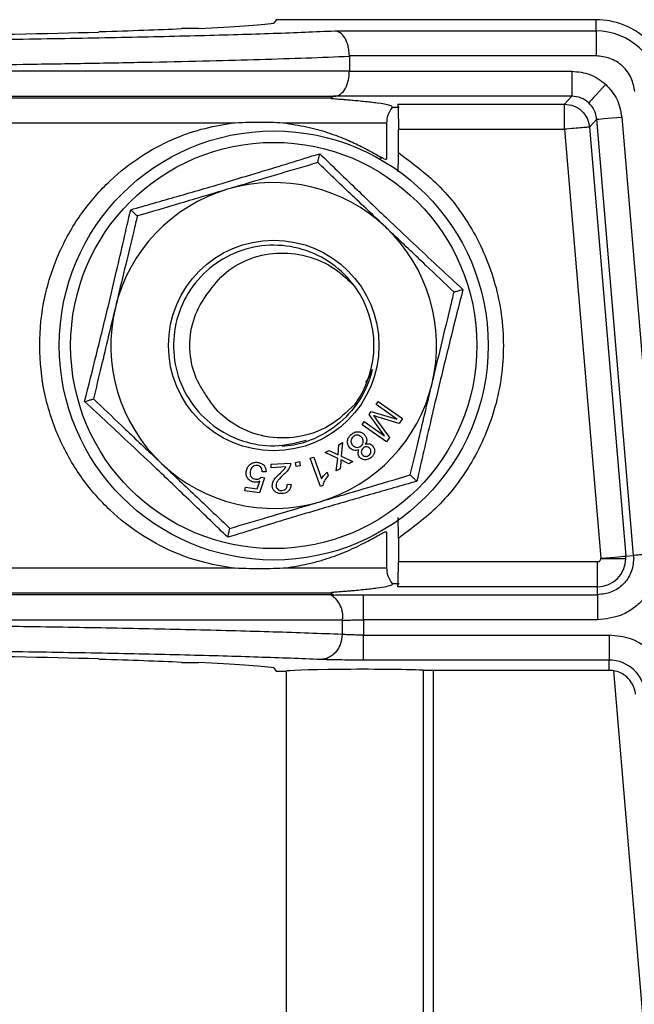
# Model space of a CAD drawing. Units: millimetres. Extents: x -2128 to -1351, y -2563 to -1517.
# Drawn here: x -1714 to -1690, y -2342 to -2303 of the extents above; entities that cross this region are included whole.
import ezdxf

# ---------------------------------------------------------------- set-up
doc = ezdxf.new("R2010")
doc.units = ezdxf.units.MM

msp = doc.modelspace()

# ---------------------------------------------------------------- linework, layer by layer
for p, q in [((-1704.037, -2303.122), (-1704.128, -2303.259)), ((-1691.265, -2303.122), (-1704.037, -2303.122)), ((-1691.265, -2303.568), (-1691.265, -2303.122)), ((-1711.057, -2303.595), (-1711.128, -2303.616)), ((-1707.128, -2303.474), (-1707.808, -2303.478)), ((-1701.683, -2303.568), (-1691.265, -2303.568)), ((-1691.265, -2303.568), (-1691.265, -2304.568)), ((-1701.111, -2304.58), (-1701.111, -2304.568)), ((-1691.265, -2304.568), (-1701.111, -2304.568)), ((-1701.111, -2304.58), (-1701.111, -2305.173)), ((-1701.111, -2305.173), (-1730.065, -2305.173)), ((-1701.111, -2305.177), (-1701.111, -2305.173)), ((-1701.111, -2305.177), (-1692.234, -2305.177)), ((-1701.737, -2306.176), (-1701.849, -2306.256)), ((-1692.234, -2306.176), (-1701.737, -2306.176)), ((-1692.524, -2306.492), (-1692.234, -2306.176)), ((-1701.849, -2306.256), (-1729.038, -2306.256)), ((-1699.18, -2306.492), (-1692.524, -2306.492)), ((-1692.524, -2307.492), (-1692.524, -2306.492)), ((-1699.128, -2306.622), (-1699.402, -2306.622)), ((-1705.823, -2307.255), (-1728.132, -2307.255)), ((-1699.628, -2307.255), (-1703.626, -2307.255)), ((-1699.628, -2307.255), (-1699.628, -2308.685)), ((-1691.237, -2307.092), (-1691.527, -2307.407)), ((-1689.766, -2324.5), (-1691.237, -2307.092)), ((-1690.241, -2307.008), (-1688.77, -2324.416)), ((-1699.154, -2307.492), (-1692.524, -2307.492)), ((-1699.154, -2308.427), (-1699.154, -2307.492)), ((-1692.524, -2307.492), (-1691.077, -2324.611)), ((-1691.527, -2307.407), (-1690.081, -2324.527)), ((-1699.828, -2308.677), (-1699.907, -2308.572)), ((-1700.041, -2318.48), (-1699.955, -2318.357)), ((-1699.955, -2318.357), (-1698.985, -2319.035)), ((-1699.216, -2319.058), (-1700.041, -2318.48)), ((-1700.318, -2318.876), (-1700.237, -2318.761)), ((-1699.704, -2319.726), (-1700.318, -2318.876)), ((-1700.237, -2318.761), (-1699.216, -2319.058)), ((-1700.024, -2319.084), (-1699.512, -2319.788)), ((-1699.12, -2319.229), (-1699.967, -2318.978)), ((-1698.985, -2319.035), (-1699.12, -2319.229)), ((-1700.602, -2319.282), (-1700.516, -2319.158)), ((-1699.633, -2319.961), (-1700.602, -2319.282)), ((-1700.516, -2319.158), (-1699.704, -2319.726)), ((-1699.512, -2319.788), (-1699.633, -2319.961)), ((-1702.077, -2320.397), (-1701.923, -2320.308)), ((-1701.923, -2320.308), (-1701.638, -2320.451)), ((-1701.561, -2320.49), (-1701.535, -2320.085)), ((-1701.535, -2320.085), (-1701.383, -2319.997)), ((-1701.383, -2319.997), (-1701.432, -2320.539)), ((-1702.669, -2320.622), (-1702.532, -2320.572)), ((-1702.263, -2321.743), (-1702.669, -2320.622)), ((-1702.532, -2320.572), (-1702.216, -2321.446)), ((-1701.575, -2320.631), (-1702.077, -2320.397)), ((-1701.638, -2320.451), (-1701.561, -2320.49)), ((-1701.631, -2321.128), (-1701.575, -2320.631)), ((-1701.432, -2320.539), (-1700.976, -2320.751)), ((-1704.237, -2320.863), (-1703.455, -2320.82)), ((-1704.229, -2321.003), (-1704.237, -2320.863)), ((-1703.649, -2320.97), (-1704.229, -2321.003)), ((-1703.265, -2320.788), (-1703.102, -2320.755)), ((-1703.232, -2320.951), (-1703.265, -2320.788)), ((-1703.069, -2320.918), (-1703.232, -2320.951)), ((-1703.102, -2320.755), (-1703.069, -2320.918)), ((-1701.48, -2321.042), (-1701.631, -2321.128)), ((-1701.456, -2320.794), (-1701.48, -2321.042)), ((-1701.133, -2320.842), (-1701.347, -2320.733)), ((-1700.976, -2320.751), (-1701.133, -2320.842)), ((-1704.496, -2321.409), (-1704.693, -2321.996)), ((-1704.628, -2321.373), (-1704.496, -2321.409)), ((-1704.436, -2321.166), (-1704.589, -2321.158)), ((-1702.001, -2321.181), (-1701.953, -2321.314)), ((-1705.276, -2321.915), (-1705.257, -2321.777)), ((-1705.257, -2321.777), (-1704.789, -2321.842)), ((-1704.789, -2321.842), (-1704.682, -2321.536)), ((-1703.585, -2321.659), (-1703.436, -2321.666)), ((-1702.175, -2321.711), (-1702.263, -2321.743)), ((-1704.693, -2321.996), (-1705.276, -2321.915)), ((-1699.693, -2323.564), (-1699.628, -2323.56)), ((-1699.628, -2323.56), (-1699.628, -2324.99)), ((-1699.154, -2323.818), (-1699.154, -2324.753)), ((-1691.076, -2324.622), (-1691.077, -2324.611)), ((-1690.081, -2324.527), (-1689.766, -2324.5)), ((-1728.132, -2324.99), (-1705.823, -2324.99)), ((-1703.626, -2324.99), (-1699.628, -2324.99)), ((-1691.207, -2324.753), (-1699.154, -2324.753)), ((-1691.207, -2325.752), (-1691.207, -2324.753)), ((-1699.402, -2325.622), (-1699.128, -2325.622)), ((-1691.207, -2325.752), (-1699.18, -2325.752)), ((-1691.207, -2326.068), (-1691.207, -2325.752)), ((-1701.737, -2326.072), (-1729.095, -2326.072)), ((-1729.038, -2325.988), (-1701.849, -2325.988)), ((-1701.849, -2325.988), (-1701.737, -2326.072)), ((-1701.808, -2326.08), (-1701.737, -2326.072)), ((-1700.55, -2327.068), (-1700.55, -2326.068)), ((-1700.55, -2326.068), (-1691.207, -2326.068)), ((-1691.207, -2326.068), (-1691.207, -2327.068)), ((-1730.065, -2327.071), (-1701.389, -2327.071)), ((-1701.389, -2327.071), (-1701.399, -2327.092)), ((-1701.399, -2327.092), (-1701.399, -2327.652)), ((-1700.55, -2327.068), (-1700.55, -2327.677)), ((-1691.207, -2327.068), (-1700.55, -2327.068)), ((-1700.55, -2327.677), (-1690.742, -2327.677)), ((-1690.742, -2327.677), (-1690.742, -2328.676)), ((-1711.128, -2328.628), (-1711.057, -2328.649)), ((-1707.808, -2328.766), (-1707.128, -2328.771)), ((-1690.742, -2328.676), (-1700.55, -2328.676)), ((-1690.742, -2329.083), (-1690.742, -2328.676)), ((-1704.128, -2328.985), (-1704.037, -2329.122)), ((-1704.037, -2329.122), (-1703.628, -2329.122)), ((-1703.628, -2329.122), (-1703.628, -2378.122)), ((-1698.166, -2329.077), (-1698.166, -2378.122)), ((-1697.756, -2329.083), (-1690.742, -2329.083)), ((-1697.756, -2378.122), (-1697.756, -2329.083)), ((-1690.568, -2329.098), (-1681.013, -2442.165))]:
    msp.add_line(p, q)
at = {"flags": 128}
for points in [[(-1690.881, -2305.704), (-1691.01, -2305.844), (-1691.134, -2305.98), (-1691.249, -2306.105), (-1691.35, -2306.215), (-1691.435, -2306.307), (-1691.499, -2306.376), (-1691.54, -2306.421), (-1691.557, -2306.44)], [(-1691.237, -2307.092), (-1691.214, -2307.09), (-1691.154, -2307.085), (-1691.061, -2307.077), (-1690.937, -2307.066), (-1690.787, -2307.054), (-1690.617, -2307.039), (-1690.433, -2307.024), (-1690.241, -2307.008)], [(-1691.077, -2324.611), (-1690.886, -2324.595), (-1690.702, -2324.579), (-1690.531, -2324.565), (-1690.382, -2324.552), (-1690.258, -2324.542), (-1690.164, -2324.534), (-1690.104, -2324.529), (-1690.081, -2324.527)]]:
    msp.add_lwpolyline(points, dxfattribs=at)
for radius in [8.56, 8.106, 4.2]:
    msp.add_circle((-1704.128, -2316.122), radius)
for centre, radius, start, end in [((-1691.265, -2306.122), 3, 47.7222, 90), ((-1691.265, -2306.122), 2.554, 4.8303, 90), ((-1704.128, -2316.122), 6.5, 46.4967, 106.4967), ((-1704.128, -2316.122), 6.5, 106.4967, 166.4967), ((-1704.128, -2316.122), 6.5, 346.4967, 46.4967), ((-1704.128, -2316.122), 4, 324.2259, 35.7741), ((-1704.128, -2316.122), 6.5, 166.4967, 226.4967), ((-1704.128, -2316.122), 6.5, 286.4967, 346.4967), ((-1704.128, -2316.122), 6.5, 226.4967, 286.4967), ((-1691.207, -2324.622), 1.13, 270, 360), ((-1691.207, -2324.622), 1.13, 0, 4.8303), ((-1691.207, -2324.622), 1.446, 0, 4.8303), ((-1690.742, -2330.122), 1.446, 4.8303, 90), ((-1690.742, -2330.122), 1.039, 80.3452, 90)]:
    msp.add_arc(centre, radius, start, end)
for centre, major_axis, start_param, end_param in [((-1731.128, -2303.122), (27.5, 0), 5.77315, 6.092203), ((-1731.128, -2303.122), (27.5, 0), 4.874463, 5.526729), ((-1731.128, -2303.122), (27, 0), 5.550502, 5.754965), ((-1731.128, -2329.122), (27.5, 0), 0.756456, 1.408722), ((-1731.128, -2329.122), (27, 0), 0.52822, 0.732683), ((-1731.128, -2329.122), (27.5, 0), 0.190983, 0.510035), ((-1700.628, -2329.122), (3, 0), 0.608246, 3.141593), ((-1697.756, -2329.07), (0.5, 0), 3.749838, 4.712389)]:
    msp.add_ellipse(centre, major_axis=major_axis, ratio=0.026186, start_param=start_param, end_param=end_param)
for points, knots in [([(-1760.573, -2303.568), (-1759.782, -2303.601), (-1758.202, -2303.667), (-1755.232, -2303.754), (-1751.887, -2303.831), (-1748.176, -2303.896), (-1744.176, -2303.948), (-1739.953, -2303.985), (-1735.578, -2304.008), (-1731.128, -2304.016), (-1726.677, -2304.008), (-1722.303, -2303.985), (-1718.079, -2303.948), (-1714.08, -2303.896), (-1710.369, -2303.831), (-1707.023, -2303.754), (-1704.054, -2303.667), (-1702.473, -2303.601), (-1701.683, -2303.568)], [0, 0, 0, 0, 0.062509, 0.125014, 0.187517, 0.250018, 0.312516, 0.375012, 0.437506, 0.5, 0.562494, 0.624988, 0.687484, 0.749982, 0.812483, 0.874986, 0.937491, 1, 1, 1, 1]), ([(-1701.111, -2304.568), (-1701.115, -2304.499), (-1701.121, -2304.361), (-1701.161, -2304.167), (-1701.219, -2303.99), (-1701.319, -2303.794), (-1701.475, -2303.615), (-1701.614, -2303.584), (-1701.683, -2303.568)], [0, 0, 0, 0, 0.123293, 0.250298, 0.370886, 0.500588, 0.750068, 1, 1, 1, 1]), ([(-1731.128, -2305.013), (-1729.65, -2305.011), (-1726.679, -2305.009), (-1722.267, -2304.986), (-1717.954, -2304.95), (-1714.324, -2304.905), (-1711.343, -2304.858), (-1708.934, -2304.812), (-1706.7, -2304.762), (-1704.648, -2304.706), (-1702.762, -2304.646), (-1701.668, -2304.603), (-1701.111, -2304.58)], [0, 0, 0, 0, 0.122837, 0.247094, 0.372772, 0.499871, 0.581428, 0.664779, 0.749925, 0.830262, 0.91362, 1, 1, 1, 1]), ([(-1689.716, -2305.991), (-1689.751, -2305.808), (-1689.824, -2305.427), (-1690.189, -2304.952), (-1690.694, -2304.628), (-1691.079, -2304.587), (-1691.265, -2304.568)], [0, 0, 0, 0, 0.2411652, 0.4999994, 0.7588333, 1, 1, 1, 1]), ([(-1701.679, -2306.172), (-1701.657, -2306.169), (-1701.61, -2306.164), (-1701.539, -2306.141), (-1701.42, -2306.074), (-1701.299, -2305.932), (-1701.207, -2305.737), (-1701.154, -2305.565), (-1701.119, -2305.377), (-1701.114, -2305.243), (-1701.111, -2305.177)], [0, 0, 0, 0, 0.0571452, 0.1189074, 0.2509964, 0.5001009, 0.6289663, 0.7500264, 0.8765041, 1, 1, 1, 1]), ([(-1692.234, -2305.177), (-1692.234, -2305.301), (-1692.234, -2305.491), (-1692.234, -2305.721), (-1692.234, -2305.879), (-1692.234, -2306.008), (-1692.234, -2306.135), (-1692.234, -2306.16), (-1692.234, -2306.176)], [0, 0, 0, 0, 0.239814, 0.368588, 0.500001, 0.631408, 0.760183, 1, 1, 1, 1]), ([(-1692.234, -2305.177), (-1691.983, -2305.201), (-1691.483, -2305.25), (-1691.081, -2305.552), (-1690.881, -2305.704)], [0, 0, 0, 0, 0.500039, 1, 1, 1, 1]), ([(-1690.881, -2305.704), (-1690.713, -2305.891), (-1690.377, -2306.266), (-1690.287, -2306.76), (-1690.241, -2307.008)], [0, 0, 0, 0, 0.499959, 1, 1, 1, 1]), ([(-1729.095, -2306.172), (-1727.703, -2306.172), (-1724.918, -2306.172), (-1720.844, -2306.172), (-1716.924, -2306.172), (-1713.219, -2306.172), (-1709.783, -2306.172), (-1706.679, -2306.172), (-1703.914, -2306.172), (-1702.424, -2306.172), (-1701.679, -2306.172)], [0, 0, 0, 0, 0.125, 0.25, 0.375, 0.5, 0.625, 0.75, 0.875, 1, 1, 1, 1]), ([(-1701.679, -2306.172), (-1701.695, -2306.173), (-1701.716, -2306.174), (-1701.734, -2306.176), (-1701.736, -2306.176), (-1701.737, -2306.176)], [0, 0, 0, 0, 0.587684, 0.807448, 1, 1, 1, 1]), ([(-1691.557, -2306.44), (-1691.655, -2306.366), (-1691.855, -2306.214), (-1692.105, -2306.189), (-1692.234, -2306.176)], [0, 0, 0, 0, 0.487816, 1, 1, 1, 1]), ([(-1701.849, -2306.256), (-1701.848, -2306.257), (-1701.847, -2306.258), (-1701.815, -2306.262), (-1701.754, -2306.268), (-1701.673, -2306.275), (-1701.574, -2306.283), (-1701.474, -2306.291), (-1701.375, -2306.299), (-1701.244, -2306.31), (-1701.063, -2306.325), (-1700.808, -2306.348), (-1700.531, -2306.374), (-1700.249, -2306.404), (-1699.839, -2306.456), (-1699.435, -2306.529), (-1699.413, -2306.591), (-1699.402, -2306.622)], [0, 0, 0, 0, 0.0056187, 0.0139829, 0.0321607, 0.0552889, 0.0723823, 0.101208, 0.1231183, 0.1400406, 0.1907737, 0.2501828, 0.3273081, 0.4103957, 0.5002504, 0.7514467, 1, 1, 1, 1]), ([(-1699.18, -2306.492), (-1699.177, -2306.499), (-1699.174, -2306.513), (-1699.167, -2306.609), (-1699.161, -2306.794), (-1699.155, -2307.109), (-1699.154, -2307.366), (-1699.154, -2307.492)], [0, 0, 0, 0, 0.153248, 0.287942, 0.500841, 0.756934, 1, 1, 1, 1]), ([(-1692.524, -2306.492), (-1692.4, -2306.505), (-1692.152, -2306.532), (-1691.833, -2306.74), (-1691.599, -2307.04), (-1691.551, -2307.285), (-1691.527, -2307.407)], [0, 0, 0, 0, 0.249997, 0.499997, 0.749994, 1, 1, 1, 1]), ([(-1691.237, -2307.092), (-1691.261, -2306.965), (-1691.307, -2306.718), (-1691.475, -2306.531), (-1691.557, -2306.44)], [0, 0, 0, 0, 0.512172, 1, 1, 1, 1]), ([(-1699.402, -2306.622), (-1699.469, -2306.722), (-1699.599, -2306.914), (-1699.618, -2307.144), (-1699.628, -2307.255)], [0, 0, 0, 0, 0.5182758, 1, 1, 1, 1]), ([(-1705.823, -2324.99), (-1706.219, -2324.923), (-1706.984, -2324.796), (-1708.216, -2324.357), (-1709.453, -2323.697), (-1710.683, -2322.739), (-1711.807, -2321.471), (-1712.725, -2319.894), (-1713.328, -2318.077), (-1713.539, -2316.126), (-1713.33, -2314.175), (-1712.728, -2312.356), (-1711.964, -2311.042), (-1711.247, -2310.141), (-1710.48, -2309.347), (-1709.45, -2308.545), (-1708.211, -2307.885), (-1706.981, -2307.448), (-1706.218, -2307.321), (-1705.823, -2307.255)], [0, 0, 0, 0, 0.0640616, 0.1234002, 0.1853443, 0.246936, 0.3095784, 0.3725614, 0.4362377, 0.4997998, 0.5635056, 0.6270349, 0.6901452, 0.7211566, 0.7528156, 0.8150708, 0.8768587, 0.9360938, 1, 1, 1, 1]), ([(-1703.626, -2307.255), (-1703.965, -2307.237), (-1704.642, -2307.202), (-1705.429, -2307.237), (-1705.823, -2307.255)], [0, 0, 0, 0, 0.500016, 1, 1, 1, 1]), ([(-1703.626, -2307.255), (-1703.311, -2307.305), (-1702.68, -2307.407), (-1701.881, -2307.648), (-1701.191, -2307.914), (-1700.564, -2308.209), (-1700.08, -2308.476), (-1699.909, -2308.569), (-1699.838, -2308.607)], [0, 0, 0, 0, 0.158706, 0.317365, 0.476644, 0.636515, 0.849974, 1, 1, 1, 1]), ([(-1691.527, -2307.407), (-1691.545, -2307.409), (-1691.581, -2307.412), (-1691.813, -2307.431), (-1692.138, -2307.459), (-1692.395, -2307.481), (-1692.524, -2307.492)], [0, 0, 0, 0, 0.25, 0.500001, 0.750001, 1, 1, 1, 1]), ([(-1709.837, -2310.703), (-1709.22, -2310.528), (-1707.978, -2310.175), (-1706.248, -2309.672), (-1704.335, -2309.099), (-1703.088, -2308.714), (-1702.29, -2308.468)], [0, 0, 0, 0, 0.24743, 0.497952, 0.678817, 1, 1, 1, 1]), ([(-1702.375, -2308.824), (-1702.374, -2308.818), (-1702.371, -2308.806), (-1702.349, -2308.716), (-1702.322, -2308.601), (-1702.3, -2308.509), (-1702.29, -2308.47), (-1702.29, -2308.468)], [0, 0, 0, 0, 0.2558169, 0.5104622, 0.797449, 0.9930191, 1, 1, 1, 1]), ([(-1702.29, -2308.468), (-1701.829, -2308.915), (-1700.903, -2309.815), (-1699.602, -2311.061), (-1698.149, -2312.431), (-1697.192, -2313.319), (-1696.58, -2313.887)], [0, 0, 0, 0, 0.247431, 0.497953, 0.678817, 1, 1, 1, 1]), ([(-1699.16, -2309.195), (-1699.159, -2309.082), (-1699.155, -2308.846), (-1699.154, -2308.571), (-1699.154, -2308.427)], [0, 0, 0, 0, 0.476143, 1, 1, 1, 1]), ([(-1699.154, -2308.427), (-1698.609, -2308.831), (-1697.465, -2309.68), (-1696.122, -2311.479), (-1695.185, -2313.671), (-1694.853, -2316.122), (-1695.185, -2318.573), (-1696.122, -2320.765), (-1697.465, -2322.564), (-1698.609, -2323.413), (-1699.154, -2323.818)], [0, 0, 0, 0, 0.111286, 0.233543, 0.364392, 0.5, 0.635609, 0.766457, 0.888715, 1, 1, 1, 1]), ([(-1702.375, -2308.824), (-1702.868, -2308.97), (-1703.87, -2309.267), (-1705.113, -2309.635), (-1705.823, -2309.845), (-1705.974, -2309.89)], [0, 0, 0, 0, 0.432384, 0.87955, 1, 1, 1, 1]), ([(-1699.653, -2311.407), (-1700.132, -2310.953), (-1701.082, -2310.051), (-1701.947, -2309.231), (-1702.375, -2308.824)], [0, 0, 0, 0, 0.503997, 1, 1, 1, 1]), ([(-1699.838, -2308.607), (-1699.803, -2308.626), (-1699.648, -2308.711), (-1699.637, -2308.696), (-1699.628, -2308.685)], [0, 0, 0, 0, 0.221011, 1, 1, 1, 1]), ([(-1705.974, -2309.89), (-1706.607, -2310.077), (-1707.863, -2310.449), (-1709.005, -2310.788), (-1709.572, -2310.955)], [0, 0, 0, 0, 0.503997, 1, 1, 1, 1]), ([(-1711.675, -2318.357), (-1711.518, -2317.732), (-1711.201, -2316.475), (-1710.771, -2314.722), (-1710.312, -2312.782), (-1710.023, -2311.514), (-1709.837, -2310.703)], [0, 0, 0, 0, 0.248459, 0.500057, 0.680014, 1, 1, 1, 1]), ([(-1709.837, -2310.703), (-1709.836, -2310.704), (-1709.807, -2310.732), (-1709.738, -2310.797), (-1709.652, -2310.879), (-1709.586, -2310.942), (-1709.576, -2310.951), (-1709.572, -2310.955)], [0, 0, 0, 0, 0.006983, 0.202541, 0.489531, 0.744181, 1, 1, 1, 1]), ([(-1709.572, -2310.955), (-1709.62, -2311.157), (-1709.77, -2311.781), (-1710.037, -2312.894), (-1710.287, -2313.935), (-1710.426, -2314.512), (-1710.448, -2314.604)], [0, 0, 0, 0, 0.176267, 0.545859, 0.926884, 1, 1, 1, 1]), ([(-1696.931, -2313.991), (-1697.304, -2313.637), (-1698.062, -2312.918), (-1699.002, -2312.026), (-1699.539, -2311.516), (-1699.653, -2311.407)], [0, 0, 0, 0, 0.432383, 0.87955, 1, 1, 1, 1]), ([(-1700.883, -2313.784), (-1701.021, -2313.611), (-1701.43, -2313.098), (-1702.35, -2312.461), (-1703.618, -2312.082), (-1704.949, -2312.134), (-1706.185, -2312.608), (-1707.208, -2313.459), (-1707.902, -2314.591), (-1708.193, -2315.888), (-1708.052, -2317.211), (-1707.495, -2318.412), (-1706.576, -2319.377), (-1705.404, -2319.985), (-1704.091, -2320.211), (-1703.251, -2320.005), (-1702.835, -2319.902)], [0, 0, 0, 0, 0.037661, 0.111681, 0.186437, 0.25976, 0.334705, 0.408206, 0.482705, 0.557112, 0.630689, 0.705616, 0.778914, 0.853724, 0.927623, 1, 1, 1, 1]), ([(-1706.849, -2314.168), (-1706.629, -2313.861), (-1706.186, -2313.245), (-1705.177, -2312.64), (-1704.019, -2312.373), (-1702.792, -2312.5), (-1701.686, -2312.98), (-1701.133, -2313.533), (-1700.883, -2313.784)], [0, 0, 0, 0, 0.161, 0.324198, 0.494091, 0.665034, 0.848075, 1, 1, 1, 1]), ([(-1696.58, -2313.887), (-1696.738, -2314.512), (-1697.055, -2315.769), (-1697.485, -2317.522), (-1697.944, -2319.462), (-1698.233, -2320.73), (-1698.418, -2321.541)], [0, 0, 0, 0, 0.248415, 0.499966, 0.679964, 1, 1, 1, 1]), ([(-1697.808, -2317.64), (-1697.785, -2317.547), (-1697.651, -2316.987), (-1697.401, -2315.946), (-1697.133, -2314.831), (-1696.98, -2314.193), (-1696.931, -2313.991)], [0, 0, 0, 0, 0.073118, 0.441463, 0.82374, 1, 1, 1, 1]), ([(-1696.931, -2313.991), (-1696.925, -2313.989), (-1696.913, -2313.985), (-1696.825, -2313.959), (-1696.711, -2313.926), (-1696.621, -2313.899), (-1696.582, -2313.887), (-1696.58, -2313.887)], [0, 0, 0, 0, 0.255822, 0.510469, 0.797462, 0.993024, 1, 1, 1, 1]), ([(-1706.849, -2318.077), (-1706.94, -2317.937), (-1707.215, -2317.515), (-1707.49, -2316.662), (-1707.494, -2315.559), (-1707.204, -2314.702), (-1706.922, -2314.279), (-1706.849, -2314.168)], [0, 0, 0, 0, 0.120298, 0.362996, 0.633474, 0.90395, 1, 1, 1, 1]), ([(-1710.448, -2314.604), (-1710.543, -2314.997), (-1710.734, -2315.795), (-1711.03, -2317.027), (-1711.221, -2317.824), (-1711.324, -2318.253)], [0, 0, 0, 0, 0.30918, 0.62786, 1, 1, 1, 1]), ([(-1700.191, -2317.074), (-1700.236, -2317.234), (-1700.405, -2317.831), (-1700.969, -2318.776), (-1702.021, -2319.669), (-1703.035, -2320.069), (-1703.641, -2320.14), (-1703.797, -2320.159)], [0, 0, 0, 0, 0.098975, 0.368254, 0.63753, 0.906808, 1, 1, 1, 1]), ([(-1700.461, -2317.585), (-1700.405, -2317.511), (-1700.288, -2317.355), (-1700.225, -2317.171), (-1700.191, -2317.074)], [0, 0, 0, 0, 0.474803, 1, 1, 1, 1]), ([(-1698.684, -2321.289), (-1698.581, -2320.86), (-1698.392, -2320.073), (-1698.096, -2318.842), (-1697.905, -2318.044), (-1697.808, -2317.64)], [0, 0, 0, 0, 0.372144, 0.681889, 1, 1, 1, 1]), ([(-1711.675, -2318.357), (-1711.674, -2318.357), (-1711.635, -2318.345), (-1711.545, -2318.319), (-1711.431, -2318.285), (-1711.343, -2318.259), (-1711.331, -2318.255), (-1711.324, -2318.253)], [0, 0, 0, 0, 0.006976, 0.202534, 0.489529, 0.744179, 1, 1, 1, 1]), ([(-1705.966, -2323.776), (-1706.426, -2323.329), (-1707.353, -2322.43), (-1708.654, -2321.183), (-1710.107, -2319.813), (-1711.063, -2318.925), (-1711.675, -2318.357)], [0, 0, 0, 0, 0.24743, 0.497953, 0.678816, 1, 1, 1, 1]), ([(-1711.324, -2318.253), (-1710.952, -2318.607), (-1710.194, -2319.327), (-1709.254, -2320.219), (-1708.716, -2320.729), (-1708.602, -2320.837)], [0, 0, 0, 0, 0.432383, 0.879551, 1, 1, 1, 1]), ([(-1700.883, -2318.461), (-1701.21, -2318.775), (-1701.866, -2319.404), (-1703.162, -2319.833), (-1704.476, -2319.828), (-1705.654, -2319.375), (-1706.435, -2318.718), (-1706.749, -2318.231), (-1706.849, -2318.077)], [0, 0, 0, 0, 0.1936676, 0.3876435, 0.5708121, 0.7507474, 0.9208521, 1, 1, 1, 1]), ([(-1700.144, -2318.923), (-1700.121, -2318.953), (-1700.08, -2319.006), (-1700.041, -2319.06), (-1700.024, -2319.084)], [0, 0, 0, 0, 0.559983, 1, 1, 1, 1]), ([(-1699.967, -2318.978), (-1700, -2318.968), (-1700.059, -2318.95), (-1700.118, -2318.931), (-1700.144, -2318.923)], [0, 0, 0, 0, 0.560012, 1, 1, 1, 1]), ([(-1701.096, -2320.201), (-1701.127, -2320.154), (-1701.19, -2320.061), (-1701.187, -2319.898), (-1701.13, -2319.764), (-1701.068, -2319.702), (-1701.036, -2319.671)], [0, 0, 0, 0, 0.279367, 0.55881, 0.779164, 1, 1, 1, 1]), ([(-1700.959, -2319.763), (-1700.983, -2319.789), (-1701.032, -2319.841), (-1701.052, -2319.942), (-1701.034, -2320.034), (-1701.001, -2320.079), (-1700.984, -2320.101)], [0, 0, 0, 0, 0.279945, 0.559266, 0.779469, 1, 1, 1, 1]), ([(-1701.036, -2319.671), (-1700.991, -2319.638), (-1700.9, -2319.571), (-1700.738, -2319.555), (-1700.597, -2319.597), (-1700.533, -2319.658), (-1700.501, -2319.689)], [0, 0, 0, 0, 0.280268, 0.559558, 0.779667, 1, 1, 1, 1]), ([(-1700.615, -2319.787), (-1700.642, -2319.763), (-1700.695, -2319.714), (-1700.798, -2319.692), (-1700.889, -2319.713), (-1700.935, -2319.746), (-1700.959, -2319.763)], [0, 0, 0, 0, 0.279924, 0.559015, 0.779415, 1, 1, 1, 1]), ([(-1700.638, -2320.124), (-1700.614, -2320.098), (-1700.565, -2320.046), (-1700.548, -2319.945), (-1700.565, -2319.854), (-1700.598, -2319.809), (-1700.615, -2319.787)], [0, 0, 0, 0, 0.2797615, 0.559282, 0.7794964, 1, 1, 1, 1]), ([(-1700.501, -2319.689), (-1700.478, -2319.72), (-1700.432, -2319.781), (-1700.411, -2319.889), (-1700.428, -2319.987), (-1700.459, -2320.039), (-1700.474, -2320.065)], [0, 0, 0, 0, 0.28018, 0.559498, 0.779552, 1, 1, 1, 1]), ([(-1700.726, -2320.284), (-1700.762, -2320.296), (-1700.834, -2320.321), (-1700.975, -2320.307), (-1701.05, -2320.241), (-1701.096, -2320.201)], [0, 0, 0, 0, 0.281266, 0.561852, 1, 1, 1, 1]), ([(-1700.984, -2320.101), (-1700.957, -2320.126), (-1700.904, -2320.176), (-1700.8, -2320.194), (-1700.707, -2320.175), (-1700.661, -2320.141), (-1700.638, -2320.124)], [0, 0, 0, 0, 0.2797035, 0.5591442, 0.7794016, 1, 1, 1, 1]), ([(-1700.702, -2320.579), (-1700.719, -2320.555), (-1700.754, -2320.507), (-1700.775, -2320.399), (-1700.745, -2320.328), (-1700.726, -2320.284)], [0, 0, 0, 0, 0.280726, 0.561015, 1, 1, 1, 1]), ([(-1700.563, -2320.216), (-1700.583, -2320.237), (-1700.621, -2320.277), (-1700.638, -2320.356), (-1700.627, -2320.428), (-1700.601, -2320.464), (-1700.588, -2320.481)], [0, 0, 0, 0, 0.280119, 0.559486, 0.77968, 1, 1, 1, 1]), ([(-1700.29, -2320.233), (-1700.311, -2320.213), (-1700.353, -2320.173), (-1700.436, -2320.158), (-1700.509, -2320.176), (-1700.545, -2320.203), (-1700.563, -2320.216)], [0, 0, 0, 0, 0.279825, 0.559073, 0.779316, 1, 1, 1, 1]), ([(-1700.474, -2320.065), (-1700.445, -2320.056), (-1700.388, -2320.037), (-1700.301, -2320.046), (-1700.23, -2320.08), (-1700.197, -2320.114), (-1700.18, -2320.131)], [0, 0, 0, 0, 0.280229, 0.559647, 0.779739, 1, 1, 1, 1]), ([(-1700.317, -2320.497), (-1700.298, -2320.477), (-1700.259, -2320.437), (-1700.243, -2320.359), (-1700.252, -2320.286), (-1700.277, -2320.251), (-1700.29, -2320.233)], [0, 0, 0, 0, 0.279943, 0.559559, 0.779819, 1, 1, 1, 1]), ([(-1700.18, -2320.131), (-1700.153, -2320.172), (-1700.099, -2320.253), (-1700.104, -2320.393), (-1700.155, -2320.508), (-1700.21, -2320.56), (-1700.237, -2320.587)], [0, 0, 0, 0, 0.279225, 0.558661, 0.7791, 1, 1, 1, 1]), ([(-1701.447, -2320.68), (-1701.448, -2320.701), (-1701.451, -2320.739), (-1701.455, -2320.777), (-1701.456, -2320.794)], [0, 0, 0, 0, 0.560017, 1, 1, 1, 1]), ([(-1701.347, -2320.733), (-1701.366, -2320.724), (-1701.399, -2320.706), (-1701.432, -2320.688), (-1701.447, -2320.68)], [0, 0, 0, 0, 0.560038, 1, 1, 1, 1]), ([(-1700.237, -2320.587), (-1700.276, -2320.616), (-1700.355, -2320.675), (-1700.494, -2320.691), (-1700.618, -2320.659), (-1700.674, -2320.606), (-1700.702, -2320.579)], [0, 0, 0, 0, 0.280404, 0.559717, 0.779815, 1, 1, 1, 1]), ([(-1700.588, -2320.481), (-1700.567, -2320.501), (-1700.524, -2320.539), (-1700.443, -2320.552), (-1700.371, -2320.537), (-1700.335, -2320.511), (-1700.317, -2320.497)], [0, 0, 0, 0, 0.279515, 0.559172, 0.779482, 1, 1, 1, 1]), ([(-1708.602, -2320.837), (-1708.124, -2321.291), (-1707.173, -2322.193), (-1706.309, -2323.013), (-1705.88, -2323.42)], [0, 0, 0, 0, 0.503997, 1, 1, 1, 1]), ([(-1705.226, -2321.148), (-1705.214, -2321.093), (-1705.192, -2320.994), (-1705.125, -2320.919), (-1705.095, -2320.886)], [0, 0, 0, 0, 0.559696, 1, 1, 1, 1]), ([(-1705.095, -2320.886), (-1705.04, -2320.846), (-1704.941, -2320.775), (-1704.82, -2320.783), (-1704.767, -2320.786)], [0, 0, 0, 0, 0.558376, 1, 1, 1, 1]), ([(-1704.784, -2320.905), (-1704.824, -2320.905), (-1704.905, -2320.905), (-1704.999, -2320.975), (-1705.053, -2321.064), (-1705.065, -2321.126), (-1705.071, -2321.157)], [0, 0, 0, 0, 0.278971, 0.558486, 0.778999, 1, 1, 1, 1]), ([(-1704.589, -2321.158), (-1704.591, -2321.125), (-1704.595, -2321.059), (-1704.64, -2320.976), (-1704.708, -2320.922), (-1704.758, -2320.91), (-1704.784, -2320.905)], [0, 0, 0, 0, 0.280611, 0.559831, 0.779835, 1, 1, 1, 1]), ([(-1704.767, -2320.786), (-1704.716, -2320.797), (-1704.613, -2320.82), (-1704.5, -2320.92), (-1704.44, -2321.042), (-1704.437, -2321.125), (-1704.436, -2321.166)], [0, 0, 0, 0, 0.280195, 0.559418, 0.779509, 1, 1, 1, 1]), ([(-1703.865, -2321.211), (-1703.839, -2321.185), (-1703.795, -2321.144), (-1703.735, -2321.085), (-1703.686, -2321.032), (-1703.661, -2320.991), (-1703.649, -2320.97)], [0, 0, 0, 0, 0.340024, 0.560069, 0.780064, 1, 1, 1, 1]), ([(-1703.467, -2320.921), (-1703.487, -2320.968), (-1703.519, -2321.045), (-1703.594, -2321.135), (-1703.661, -2321.207), (-1703.709, -2321.251), (-1703.733, -2321.274)], [0, 0, 0, 0, 0.339271, 0.559449, 0.779706, 1, 1, 1, 1]), ([(-1703.455, -2320.82), (-1703.455, -2320.839), (-1703.453, -2320.874), (-1703.462, -2320.907), (-1703.467, -2320.921)], [0, 0, 0, 0, 0.559813, 1, 1, 1, 1]), ([(-1704.914, -2321.579), (-1704.969, -2321.565), (-1705.077, -2321.536), (-1705.184, -2321.416), (-1705.235, -2321.28), (-1705.229, -2321.192), (-1705.226, -2321.148)], [0, 0, 0, 0, 0.279537, 0.559111, 0.779312, 1, 1, 1, 1]), ([(-1705.071, -2321.157), (-1705.074, -2321.196), (-1705.079, -2321.274), (-1705.028, -2321.374), (-1704.948, -2321.437), (-1704.888, -2321.45), (-1704.858, -2321.457)], [0, 0, 0, 0, 0.280479, 0.55942, 0.77945, 1, 1, 1, 1]), ([(-1704.858, -2321.457), (-1704.809, -2321.457), (-1704.721, -2321.457), (-1704.657, -2321.399), (-1704.628, -2321.373)], [0, 0, 0, 0, 0.55882, 1, 1, 1, 1]), ([(-1704.187, -2321.722), (-1704.181, -2321.664), (-1704.169, -2321.546), (-1704.039, -2321.377), (-1703.931, -2321.274), (-1703.865, -2321.211)], [0, 0, 0, 0, 0.278403, 0.558579, 1, 1, 1, 1]), ([(-1703.733, -2321.274), (-1703.809, -2321.344), (-1703.913, -2321.442), (-1704.023, -2321.595), (-1704.033, -2321.677), (-1704.038, -2321.717)], [0, 0, 0, 0, 0.561146, 0.781295, 1, 1, 1, 1]), ([(-1702.282, -2322.355), (-1701.649, -2322.167), (-1700.393, -2321.795), (-1699.25, -2321.457), (-1698.684, -2321.289)], [0, 0, 0, 0, 0.503997, 1, 1, 1, 1]), ([(-1702.216, -2321.446), (-1702.182, -2321.392), (-1702.121, -2321.294), (-1702.038, -2321.216), (-1702.001, -2321.181)], [0, 0, 0, 0, 0.559695, 1, 1, 1, 1]), ([(-1701.953, -2321.314), (-1702.012, -2321.379), (-1702.116, -2321.495), (-1702.157, -2321.645), (-1702.175, -2321.711)], [0, 0, 0, 0, 0.560546, 1, 1, 1, 1]), ([(-1698.684, -2321.289), (-1698.679, -2321.293), (-1698.67, -2321.302), (-1698.603, -2321.365), (-1698.517, -2321.447), (-1698.449, -2321.512), (-1698.419, -2321.54), (-1698.418, -2321.541)], [0, 0, 0, 0, 0.25582, 0.510468, 0.797459, 0.993017, 1, 1, 1, 1]), ([(-1698.418, -2321.541), (-1699.036, -2321.716), (-1700.278, -2322.069), (-1702.008, -2322.572), (-1703.92, -2323.145), (-1705.168, -2323.53), (-1705.966, -2323.776)], [0, 0, 0, 0, 0.24743, 0.497953, 0.678817, 1, 1, 1, 1]), ([(-1704.682, -2321.536), (-1704.724, -2321.554), (-1704.798, -2321.586), (-1704.879, -2321.581), (-1704.914, -2321.579)], [0, 0, 0, 0, 0.559796, 1, 1, 1, 1]), ([(-1703.8, -2322.03), (-1703.853, -2322.029), (-1703.957, -2322.028), (-1704.086, -2321.953), (-1704.169, -2321.844), (-1704.181, -2321.763), (-1704.187, -2321.722)], [0, 0, 0, 0, 0.280531, 0.55975, 0.779805, 1, 1, 1, 1]), ([(-1704.038, -2321.717), (-1704.032, -2321.749), (-1704.021, -2321.812), (-1703.955, -2321.876), (-1703.879, -2321.909), (-1703.829, -2321.909), (-1703.804, -2321.909)], [0, 0, 0, 0, 0.279289, 0.558859, 0.779146, 1, 1, 1, 1]), ([(-1703.804, -2321.909), (-1703.769, -2321.904), (-1703.699, -2321.895), (-1703.622, -2321.827), (-1703.586, -2321.742), (-1703.586, -2321.687), (-1703.585, -2321.659)], [0, 0, 0, 0, 0.28001, 0.558958, 0.77909, 1, 1, 1, 1]), ([(-1703.436, -2321.666), (-1703.441, -2321.72), (-1703.453, -2321.828), (-1703.548, -2321.953), (-1703.674, -2322.016), (-1703.758, -2322.025), (-1703.8, -2322.03)], [0, 0, 0, 0, 0.280276, 0.558973, 0.779194, 1, 1, 1, 1]), ([(-1705.88, -2323.42), (-1705.388, -2323.274), (-1704.386, -2322.978), (-1703.143, -2322.61), (-1702.433, -2322.399), (-1702.282, -2322.355)], [0, 0, 0, 0, 0.432384, 0.87955, 1, 1, 1, 1]), ([(-1699.154, -2323.818), (-1699.154, -2323.676), (-1699.155, -2323.393), (-1699.158, -2323.108), (-1699.161, -2322.992), (-1699.161, -2322.981)], [0, 0, 0, 0, 0.474868, 0.949908, 1, 1, 1, 1]), ([(-1705.966, -2323.776), (-1705.966, -2323.775), (-1705.956, -2323.735), (-1705.934, -2323.643), (-1705.906, -2323.528), (-1705.885, -2323.439), (-1705.882, -2323.426), (-1705.88, -2323.42)], [0, 0, 0, 0, 0.00698, 0.202536, 0.489528, 0.744178, 1, 1, 1, 1]), ([(-1703.626, -2324.99), (-1703.446, -2324.963), (-1703.084, -2324.91), (-1702.58, -2324.796), (-1702.118, -2324.666), (-1701.687, -2324.521), (-1701.285, -2324.364), (-1700.888, -2324.189), (-1700.529, -2324.011), (-1700.225, -2323.85), (-1700.003, -2323.725), (-1699.906, -2323.673), (-1699.865, -2323.65)], [0, 0, 0, 0, 0.092023, 0.184825, 0.281654, 0.37107, 0.46842, 0.572657, 0.693961, 0.806821, 0.918608, 1, 1, 1, 1]), ([(-1699.865, -2323.65), (-1699.847, -2323.641), (-1699.767, -2323.597), (-1699.726, -2323.578), (-1699.693, -2323.564)], [0, 0, 0, 0, 0.215147, 1, 1, 1, 1]), ([(-1688.77, -2324.416), (-1688.779, -2324.741), (-1688.792, -2325.241), (-1689.078, -2325.86), (-1689.392, -2326.291), (-1689.794, -2326.64), (-1690.387, -2326.976), (-1690.884, -2327.032), (-1691.207, -2327.068)], [0, 0, 0, 0, 0.238257, 0.367587, 0.5, 0.632413, 0.761744, 1, 1, 1, 1]), ([(-1689.761, -2324.622), (-1689.783, -2324.812), (-1689.826, -2325.191), (-1690.161, -2325.668), (-1690.639, -2326.003), (-1691.018, -2326.046), (-1691.207, -2326.068)], [0, 0, 0, 0, 0.249997, 0.5, 0.749999, 1, 1, 1, 1]), ([(-1691.207, -2324.753), (-1691.191, -2324.751), (-1691.165, -2324.748), (-1691.135, -2324.732), (-1691.114, -2324.715), (-1691.097, -2324.694), (-1691.081, -2324.664), (-1691.078, -2324.639), (-1691.076, -2324.622)], [0, 0, 0, 0, 0.2394421, 0.3682412, 0.5000296, 0.6288061, 0.7605366, 1, 1, 1, 1]), ([(-1691.076, -2324.622), (-1690.937, -2324.622), (-1690.647, -2324.622), (-1690.315, -2324.622), (-1690.117, -2324.622), (-1690.09, -2324.622), (-1690.077, -2324.622)], [0, 0, 0, 0, 0.2705906, 0.5623435, 0.7894067, 1, 1, 1, 1]), ([(-1688.77, -2324.416), (-1688.899, -2324.427), (-1689.155, -2324.449), (-1689.481, -2324.476), (-1689.713, -2324.496), (-1689.748, -2324.499), (-1689.766, -2324.5)], [0, 0, 0, 0, 0.2499994, 0.4999997, 0.7500002, 1, 1, 1, 1]), ([(-1705.823, -2324.99), (-1705.429, -2325.007), (-1704.642, -2325.042), (-1703.965, -2325.007), (-1703.626, -2324.99)], [0, 0, 0, 0, 0.499984, 1, 1, 1, 1]), ([(-1699.628, -2324.99), (-1699.618, -2325.101), (-1699.599, -2325.331), (-1699.469, -2325.523), (-1699.402, -2325.622)], [0, 0, 0, 0, 0.4817149, 1, 1, 1, 1]), ([(-1699.18, -2325.752), (-1699.177, -2325.745), (-1699.174, -2325.731), (-1699.167, -2325.636), (-1699.161, -2325.45), (-1699.155, -2325.135), (-1699.154, -2324.878), (-1699.154, -2324.753)], [0, 0, 0, 0, 0.153259, 0.287954, 0.500835, 0.756947, 1, 1, 1, 1]), ([(-1699.402, -2325.622), (-1699.402, -2325.643), (-1699.4, -2325.684), (-1699.611, -2325.746), (-1699.918, -2325.798), (-1700.249, -2325.84), (-1700.53, -2325.87), (-1700.774, -2325.894), (-1700.969, -2325.911), (-1701.1, -2325.922), (-1701.209, -2325.931), (-1701.28, -2325.937), (-1701.318, -2325.94), (-1701.338, -2325.942), (-1701.348, -2325.943), (-1701.353, -2325.943), (-1701.356, -2325.943), (-1701.357, -2325.943), (-1701.358, -2325.943), (-1701.358, -2325.943), (-1701.358, -2325.943), (-1701.358, -2325.943), (-1701.358, -2325.943), (-1701.358, -2325.943), (-1701.358, -2325.943), (-1701.358, -2325.943), (-1701.363, -2325.943), (-1701.4, -2325.948), (-1701.472, -2325.952), (-1701.57, -2325.961), (-1701.689, -2325.97), (-1701.779, -2325.978), (-1701.843, -2325.985), (-1701.847, -2325.987), (-1701.849, -2325.988)], [0, 0, 0, 0, 0.1655491, 0.331883, 0.4998124, 0.5895615, 0.6725873, 0.749692, 0.7829218, 0.8174891, 0.844461, 0.8591873, 0.8668607, 0.8707749, 0.8727515, 0.8737446, 0.8742423, 0.8744915, 0.8746162, 0.8746786, 0.8747097, 0.8747254, 0.8747331, 0.874737, 0.874739, 0.87474, 0.8747409, 0.8783537, 0.8986281, 0.9256172, 0.9442819, 0.9808293, 0.9925621, 1, 1, 1, 1]), ([(-1701.389, -2327.071), (-1701.385, -2327.06), (-1701.366, -2327.002), (-1701.368, -2326.862), (-1701.396, -2326.682), (-1701.461, -2326.502), (-1701.555, -2326.342), (-1701.662, -2326.219), (-1701.754, -2326.147), (-1701.809, -2326.111), (-1701.836, -2326.093), (-1701.838, -2326.083), (-1701.818, -2326.081), (-1701.808, -2326.08)], [0, 0, 0, 0, 0.024413, 0.125514, 0.250143, 0.375004, 0.499513, 0.63941, 0.749327, 0.816314, 0.874596, 0.936039, 1, 1, 1, 1]), ([(-1701.808, -2326.08), (-1701.618, -2326.076), (-1701.237, -2326.07), (-1700.779, -2326.069), (-1700.55, -2326.068)], [0, 0, 0, 0, 0.500018, 1, 1, 1, 1]), ([(-1701.399, -2327.652), (-1702.28, -2327.619), (-1704.006, -2327.554), (-1707.147, -2327.471), (-1710.504, -2327.4), (-1713.756, -2327.347), (-1716.791, -2327.308), (-1719.574, -2327.28), (-1722.888, -2327.255), (-1726.745, -2327.236), (-1729.672, -2327.233), (-1731.128, -2327.231)], [0, 0, 0, 0, 0.132578, 0.260101, 0.38257, 0.499983, 0.584866, 0.669136, 0.752793, 0.877085, 1, 1, 1, 1]), ([(-1701.399, -2327.092), (-1701.346, -2327.089), (-1701.24, -2327.081), (-1701.023, -2327.074), (-1700.79, -2327.069), (-1700.629, -2327.068), (-1700.55, -2327.068)], [0, 0, 0, 0, 0.267954, 0.523925, 0.767931, 1, 1, 1, 1]), ([(-1701.399, -2327.652), (-1701.412, -2327.777), (-1701.431, -2327.968), (-1701.538, -2328.2), (-1701.648, -2328.359), (-1701.783, -2328.488), (-1701.98, -2328.614), (-1702.143, -2328.637), (-1702.249, -2328.652)], [0, 0, 0, 0, 0.239647, 0.368484, 0.5, 0.631517, 0.760353, 1, 1, 1, 1]), ([(-1700.55, -2327.677), (-1700.629, -2327.676), (-1700.79, -2327.676), (-1701.023, -2327.671), (-1701.24, -2327.663), (-1701.346, -2327.656), (-1701.399, -2327.652)], [0, 0, 0, 0, 0.232072, 0.47608, 0.73205, 1, 1, 1, 1]), ([(-1700.55, -2328.676), (-1700.55, -2328.66), (-1700.55, -2328.635), (-1700.55, -2328.508), (-1700.55, -2328.379), (-1700.55, -2328.221), (-1700.55, -2327.991), (-1700.55, -2327.801), (-1700.55, -2327.677)], [0, 0, 0, 0, 0.239815, 0.368592, 0.499999, 0.631408, 0.760186, 1, 1, 1, 1]), ([(-1688.305, -2329.916), (-1688.361, -2329.628), (-1688.475, -2329.029), (-1689.05, -2328.281), (-1689.844, -2327.771), (-1690.45, -2327.707), (-1690.742, -2327.677)], [0, 0, 0, 0, 0.241166, 0.5, 0.758834, 1, 1, 1, 1]), ([(-1702.249, -2328.652), (-1703.052, -2328.62), (-1704.659, -2328.558), (-1707.62, -2328.475), (-1710.924, -2328.402), (-1714.563, -2328.341), (-1718.465, -2328.293), (-1722.571, -2328.258), (-1726.815, -2328.235), (-1729.69, -2328.233), (-1731.128, -2328.231)], [0, 0, 0, 0, 0.125016, 0.250028, 0.375033, 0.500034, 0.62503, 0.750022, 0.875012, 1, 1, 1, 1]), ([(-1700.55, -2328.676), (-1700.719, -2328.676), (-1701.058, -2328.675), (-1701.531, -2328.67), (-1701.949, -2328.662), (-1702.149, -2328.655), (-1702.249, -2328.652)], [0, 0, 0, 0, 0.249978, 0.499966, 0.749972, 1, 1, 1, 1]), ([(-1689.686, -2330.033), (-1689.687, -2330.031), (-1689.69, -2329.998), (-1689.717, -2329.827), (-1689.826, -2329.563), (-1690.065, -2329.311), (-1690.314, -2329.16), (-1690.483, -2329.119), (-1690.568, -2329.098)], [0, 0, 0, 0, 0.004042, 0.082858, 0.42571, 0.677383, 0.838161, 1, 1, 1, 1])]:
    msp.add_open_spline(points, degree=3, knots=knots)

doc.saveas('drawing.dxf')
